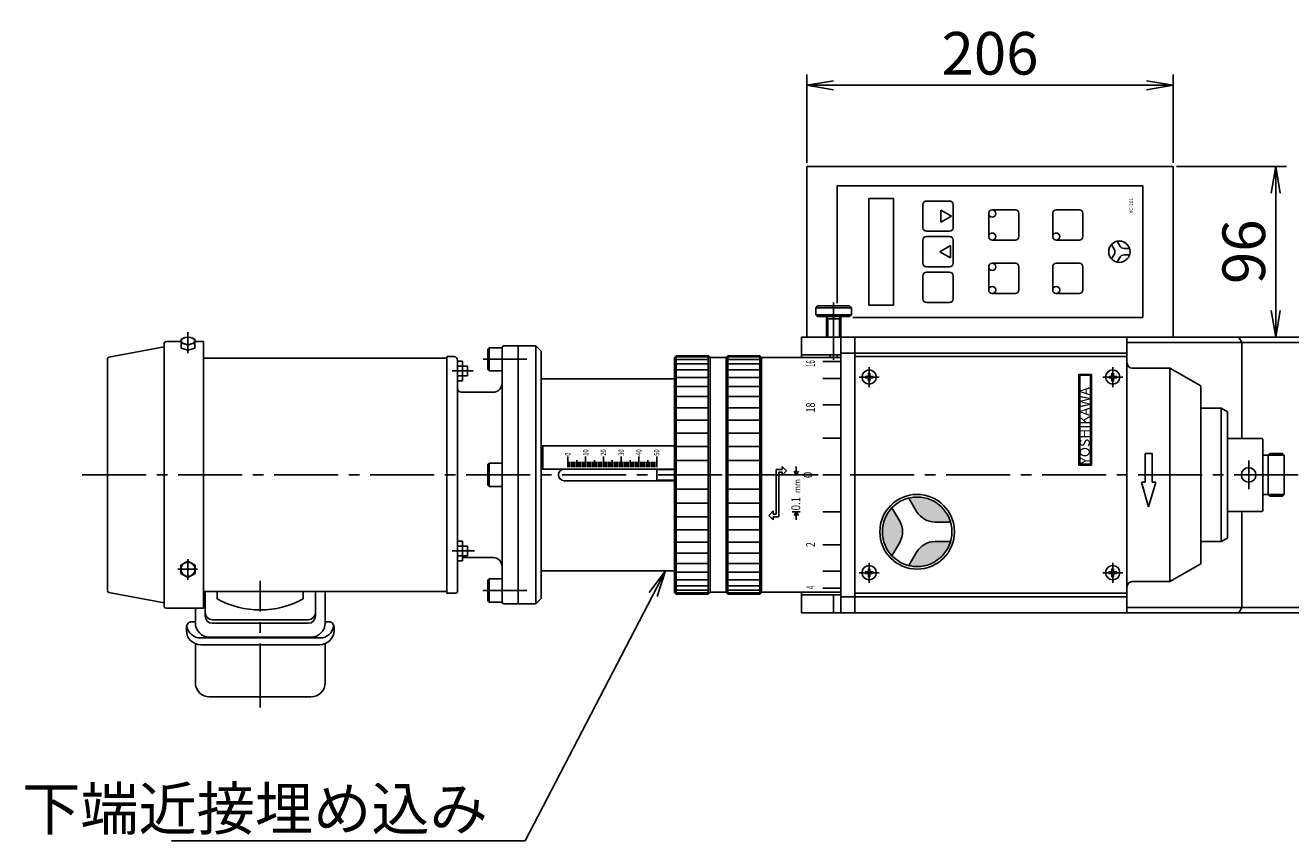
# Model space of a CAD drawing. Extents: x 83 to 3203, y 195 to 2344.
# Drawn here: x 1360 to 2072, y 532 to 991 of the extents above; entities that cross this region are included whole.
import ezdxf
from ezdxf.enums import TextEntityAlignment as Align

# ---------------------------------------------------------------- set-up
doc = ezdxf.new("R2010")
doc.units = 0
doc.header["$LTSCALE"] = 48
doc.header["$PDSIZE"] = 12
doc.linetypes.add('CENTER', pattern=[0])
doc.linetypes.add('CENTER2', pattern=[1.125, 0.75, -0.125, 0.125, -0.125])
doc.layers.get('0').update_dxf_attribs({"linetype": 'CONTINUOUS'})
doc.layers.get('DEFPOINTS').update_dxf_attribs({"linetype": 'CONTINUOUS'})
for name, color, linetype in [('1', 4, 'CONTINUOUS'), ('2', 3, 'CONTINUOUS'), ('4', 1, 'CONTINUOUS'), ('ASSIST', 45, 'CONTINUOUS'), ('CENTER', 1, 'CENTER2'), ('SCALE', 60, 'CONTINUOUS'), ('Shihan', 111, 'CONTINUOUS'), ('U008', 8, 'CONTINUOUS'), ('U071', 71, 'CONTINUOUS'), ('U151', 151, 'CONTINUOUS'), ('U191', 191, 'CONTINUOUS')]:
    doc.layers.add(name, color=color, linetype=linetype)
doc.styles.add('LOGO', font='HGRSMP.TTF')
doc.styles.add('SCALE', font='romans.shx', dxfattribs={"width": 0.8, "bigfont": 'extfont.shx'})
doc.styles.get("Standard").update_dxf_attribs({"font": 'romans.shx', "bigfont": 'extfont.shx'})
doc.dimstyles.new('SCALE', dxfattribs={"dimscale": 6, "dimtxt": 3.2, "dimasz": 2.5, "dimexe": 1, "dimexo": 0.33, "dimgap": 1, "dimtad": 1, "dimdsep": 46, "dimtxsty": 'SCALE', "dimblk1": 'OPEN', "dimblk2": 'OPEN', "dimsah": 1, "dimcen": 0.1, "dimclrd": 256, "dimclre": 256, "dimclrt": 256, "dimazin": 2, "dimtfac": 0.4, "dimtmove": 0, "dimatfit": 3, "dimldrblk": 'OPEN', "dimfxl": 1, "dimtvp": 1, "dimtolj": 2, "dimarcsym": 0})
doc.dimstyles.new('SCALE-4', dxfattribs={"dimscale": 6, "dimtxt": 4, "dimasz": 2.5, "dimexe": 1, "dimexo": 0.33, "dimgap": 1, "dimtad": 1, "dimdec": 3, "dimdsep": 46, "dimtxsty": 'SCALE', "dimblk1": 'OPEN', "dimblk2": 'OPEN', "dimsah": 1, "dimcen": 0.1, "dimclrd": 256, "dimclre": 256, "dimclrt": 256, "dimazin": 2, "dimtfac": 0.4, "dimtdec": 3, "dimtmove": 0, "dimatfit": 3, "dimldrblk": 'OPEN', "dimfxl": 1, "dimtvp": 1, "dimtolj": 2, "dimarcsym": 0})

# ---------------------------------------------------------------- blocks, each defined once
blk = doc.blocks.new('X2HMM4_0')
at = {"color": 1, "linetype": 'CENTER'}
for p, q in [((-5.62, 0), (5.62, 0)), ((0, 5.62), (0, -5.62))]:
    blk.add_line(p, q, dxfattribs=at)
for p, q in [((-2.25, -0.4), (-2.25, 0.4)), ((-2.25, 0.4), (-0.4, 0.4)), ((-0.4, 0.4), (-0.4, 2.25)), ((-0.4, 2.25), (0.4, 2.25)), ((0.4, 2.25), (0.4, 0.4)), ((0.4, 0.4), (2.25, 0.4)), ((2.25, 0.4), (2.25, -0.4)), ((-0.4, -0.4), (-2.25, -0.4)), ((-0.4, -2.25), (-0.4, -0.4)), ((0.4, -2.25), (-0.4, -2.25)), ((2.25, -0.4), (0.4, -0.4)), ((0.4, -0.4), (0.4, -2.25))]:
    blk.add_line(p, q)
blk.add_circle((0, 0), 4)
at = {"flags": 3}
for tag, p in [('OBJNAME', (0, 0)), ('PARAM', (0, 3))]:
    blk.add_attdef(tag, p, '', height=3, dxfattribs=at)
blk = doc.blocks.new('_OPEN')
at = {"color": 0, "linetype": 'ByBlock'}
for p, q in [((-1, 0.167), (0, 0)), ((0, 0), (-1, -0.167)), ((0, 0), (-1, 0))]:
    blk.add_line(p, q, dxfattribs=at)
blk = doc.blocks.new('*D19')
at = {"layer": 'DEFPOINTS', "color": 0, "transparency": 16777216}
for p in [(1799.73, 956.83), (1799.73, 911.26), (2005.73, 911.26)]:
    blk.add_point(p, dxfattribs=at)
at = {"layer": 'SCALE', "lineweight": -2, "transparency": 16777216}
for p, q in [((1799.73, 913.24), (1799.73, 962.83)), ((2005.73, 913.24), (2005.73, 962.83)), ((1990.73, 956.83), (1814.73, 956.83))]:
    blk.add_line(p, q, dxfattribs=at)
at = {"layer": 'SCALE', "lineweight": -2, "transparency": 16777216, "xscale": 15, "yscale": 15, "zscale": 15, "rotation": 180}
blk.add_blockref('_OPEN', (1799.73, 956.83), dxfattribs=at)
at = {"layer": 'SCALE', "lineweight": -2, "transparency": 16777216, "xscale": 15, "yscale": 15, "zscale": 15}
blk.add_blockref('_OPEN', (2005.73, 956.83), dxfattribs=at)
at = {"layer": 'SCALE', "transparency": 16777216, "insert": (1902.73, 974.83), "char_height": 24, "attachment_point": 5, "style": 'SCALE'}
blk.add_mtext('\\A2;206', dxfattribs=at)
blk = doc.blocks.new('*D20')
at = {"layer": 'DEFPOINTS', "color": 0, "transparency": 16777216}
for p in [(2005.73, 911.26), (2049.4, 815.26), (2063.46, 815.26)]:
    blk.add_point(p, dxfattribs=at)
at = {"layer": 'SCALE', "lineweight": -2, "transparency": 16777216}
for p, q in [((2007.71, 911.26), (2069.46, 911.26)), ((2063.46, 896.26), (2063.46, 830.26)), ((2051.38, 815.26), (2069.46, 815.26))]:
    blk.add_line(p, q, dxfattribs=at)
at = {"layer": 'SCALE', "lineweight": -2, "transparency": 16777216, "xscale": 15, "yscale": 15, "zscale": 15}
for p, rotation in [((2063.46, 911.26), 90), ((2063.46, 815.26), 270)]:
    blk.add_blockref('_OPEN', p, dxfattribs=dict(at, rotation=rotation))
at = {"layer": 'SCALE', "transparency": 16777216, "insert": (2045.46, 863.26), "char_height": 24, "attachment_point": 5, "rotation": 90, "style": 'SCALE'}
blk.add_mtext('\\A2;96', dxfattribs=at)

msp = doc.modelspace()

# ---------------------------------------------------------------- hatches: boundary and pattern name
at = {"layer": '1'}
h = msp.add_hatch(color=256, dxfattribs=at)
h.paths.add_polyline_path([(1861.7325, 725.3147, 0.05970036), (1857.112, 724.7611), (1861.4438, 717.2581, 0.26794919), (1871.8361, 711.2581), (1880.4998, 711.2581, 0.33297606)])
h.paths.add_polyline_path([(1847.5857, 719.2611, 0.40064068), (1847.5857, 692.2551), (1851.9175, 699.7581, 0.26794919), (1851.9175, 711.7581)])
h.paths.add_polyline_path([(1861.4438, 694.2581), (1857.112, 686.7551, 0.05970036), (1861.7325, 686.2015, 0.33297606), (1880.4998, 700.2581), (1871.8361, 700.2581, 0.26794919)])

# ---------------------------------------------------------------- linework, layer by layer
for p, q in [((1834.4828, 893.2581), (1834.4828, 833.2581)), ((1848.4828, 893.2581), (1834.4828, 893.2581)), ((1848.4828, 833.2581), (1848.4828, 893.2581)), ((1864.9828, 876.7581), (1864.9828, 889.7581)), ((1866.9828, 891.7581), (1879.9828, 891.7581)), ((1881.9828, 889.7581), (1881.9828, 876.7581)), ((1874.9828, 886.7181), (1880.9828, 883.2581)), ((1874.9828, 886.7181), (1874.9828, 879.7981)), ((1874.9828, 879.7981), (1880.9828, 883.2581)), ((1901.9828, 884.7581), (1901.9828, 871.7581)), ((1916.9828, 886.7581), (1903.9828, 886.7581)), ((1918.9828, 871.7581), (1918.9828, 884.7581)), ((1937.9828, 884.7581), (1937.9828, 871.7581)), ((1952.9828, 886.7581), (1939.9828, 886.7581)), ((1954.9828, 871.7581), (1954.9828, 884.7581)), ((1864.9828, 856.7581), (1864.9828, 869.7581)), ((1866.9828, 874.7581), (1879.9828, 874.7581)), ((1866.9828, 871.7581), (1879.9828, 871.7581)), ((1881.9828, 869.7581), (1881.9828, 856.7581)), ((1903.9828, 869.7581), (1916.9828, 869.7581)), ((1939.9828, 869.7581), (1952.9828, 869.7581)), ((1974.1828, 869.1181), (1975.6528, 866.5581)), ((1874.4828, 863.2581), (1880.4828, 866.7181)), ((1874.4828, 863.2581), (1880.4828, 859.7981)), ((1880.4828, 859.7981), (1880.4828, 866.7181)), ((1971.0628, 867.3181), (1972.5428, 864.7581)), ((1971.0628, 859.1981), (1972.5428, 861.7581)), ((1981.2028, 865.0581), (1978.2528, 865.0581)), ((1981.2028, 861.4581), (1978.2528, 861.4581)), ((1866.9828, 854.7581), (1879.9828, 854.7581)), ((1901.9828, 854.7581), (1901.9828, 841.7581)), ((1916.9828, 856.7581), (1903.9828, 856.7581)), ((1918.9828, 841.7581), (1918.9828, 854.7581)), ((1937.9828, 854.7581), (1937.9828, 841.7581)), ((1952.9828, 856.7581), (1939.9828, 856.7581)), ((1954.9828, 841.7581), (1954.9828, 854.7581)), ((1974.1828, 857.3981), (1975.6528, 859.9581)), ((1864.9828, 836.7581), (1864.9828, 849.7581)), ((1866.9828, 851.7581), (1879.9828, 851.7581)), ((1881.9828, 836.7581), (1881.9828, 849.7581)), ((1834.4828, 833.2581), (1848.4828, 833.2581)), ((1866.9828, 834.7581), (1879.9828, 834.7581)), ((1903.9828, 839.7581), (1916.9828, 839.7581)), ((1939.9828, 839.7581), (1952.9828, 839.7581))]:
    msp.add_line(p, q)
for centre, radius in [((1903.9828, 884.7581), 2), ((1903.9828, 871.7581), 2), ((1939.9828, 871.7581), 2), ((1975.4828, 863.2581), 6), ((1903.9828, 854.7581), 2), ((1903.9828, 841.7581), 2), ((1939.9828, 841.7581), 2)]:
    msp.add_circle(centre, radius)
for centre, radius, start, end in [((1866.9828, 889.7581), 2, 90, 180), ((1879.9828, 889.7581), 2, 0, 90), ((1903.9828, 884.7581), 2, 90, 180), ((1916.9828, 884.7581), 2, 0, 90), ((1939.9828, 884.7581), 2, 90, 180), ((1952.9828, 884.7581), 2, 0, 90), ((1866.9828, 876.7581), 2, 180, 270), ((1879.9828, 876.7581), 2, 270, 0), ((1866.9828, 869.7581), 2, 90, 180), ((1879.9828, 869.7581), 2, 0, 90), ((1903.9828, 871.7581), 2, 180, 270), ((1916.9828, 871.7581), 2, 270, 0), ((1939.9828, 871.7581), 2, 180, 270), ((1952.9828, 871.7581), 2, 270, 0), ((1969.9428, 863.2581), 3, 330, 30), ((1978.2528, 868.0581), 3, 210, 270), ((1978.2528, 858.4581), 3, 90, 150), ((1866.9828, 856.7581), 2, 180, 270), ((1879.9828, 856.7581), 2, 270, 0), ((1903.9828, 854.7581), 2, 90, 180), ((1916.9828, 854.7581), 2, 0, 90), ((1939.9828, 854.7581), 2, 90, 180), ((1952.9828, 854.7581), 2, 0, 90), ((1866.9828, 849.7581), 2, 90, 180), ((1879.9828, 849.7581), 2, 0, 90), ((1903.9828, 841.7581), 2, 180, 270), ((1916.9828, 841.7581), 2, 270, 0), ((1939.9828, 841.7581), 2, 180, 270), ((1952.9828, 841.7581), 2, 270, 0), ((1866.9828, 836.7581), 2, 180, 270), ((1879.9828, 836.7581), 2, 270, 0)]:
    msp.add_arc(centre, radius, start, end)
for p, q in [((1804.7325, 831.7581), (1805.7325, 832.7581)), ((1804.7325, 827.7581), (1804.7325, 831.7581)), ((1804.7325, 831.7581), (1824.7325, 831.7581)), ((1804.7325, 827.7581), (1824.7325, 827.7581)), ((1805.7325, 826.7581), (1804.7325, 827.7581)), ((1805.7325, 832.7581), (1823.7325, 832.7581)), ((1805.7325, 826.7581), (1823.7325, 826.7581)), ((1810.7325, 826.7581), (1810.7325, 815.2581)), ((1818.7325, 826.7581), (1818.7325, 815.2581)), ((1824.7325, 831.7581), (1823.7325, 832.7581)), ((1823.7325, 826.7581), (1824.7325, 827.7581)), ((1824.7325, 827.7581), (1824.7325, 831.7581)), ((1810.7325, 825.5457), (1818.7325, 825.5457)), ((1796.7325, 815.2581), (1796.7325, 803.7581)), ((2317.7325, 815.2581), (1796.7325, 815.2581)), ((1814.7325, 805.2581), (1814.7325, 815.2581)), ((1818.8325, 815.2581), (1818.8325, 660.2581)), ((1826.7325, 815.2581), (1826.7325, 660.2581)), ((1979.7325, 815.2581), (1979.7325, 660.2581)), ((1979.7325, 812.2581), (2214.7325, 812.2581)), ((2042.6637, 815.2581), (2044.3957, 812.2581)), ((2044.3957, 758.2581), (2044.3957, 812.2581)), ((1637.2325, 810.2581), (1637.2325, 665.2581)), ((1637.2325, 810.2581), (1647.2325, 810.2581)), ((1647.2325, 810.2581), (1650.2325, 807.2581)), ((1647.2325, 810.2581), (1647.2325, 665.2581)), ((1650.2325, 807.2581), (1650.2325, 668.2581)), ((1725.2325, 803.7581), (1726.2325, 804.7581)), ((1726.2325, 804.7581), (1726.2325, 670.7581)), ((1726.2325, 804.7581), (1744.2325, 804.7581)), ((1744.2325, 804.7581), (1744.2325, 670.7581)), ((1744.2325, 804.7581), (1745.2325, 803.7581)), ((1754.2325, 803.7581), (1755.2325, 804.7581)), ((1755.2325, 804.7581), (1755.2325, 670.7581)), ((1755.2325, 804.7581), (1773.2325, 804.7581)), ((1773.2325, 804.7581), (1773.2325, 670.7581)), ((1773.2325, 804.7581), (1774.2325, 803.7581)), ((1796.7325, 805.2581), (1818.8325, 805.2581)), ((1812.7325, 803.7581), (1812.7325, 805.2581)), ((1816.7325, 803.7581), (1816.7325, 805.2581)), ((1979.7325, 806.2581), (1818.8325, 806.2581)), ((1725.2325, 803.7581), (1725.2325, 671.7581)), ((1745.2325, 803.7581), (1745.2325, 671.7581)), ((1745.2325, 803.7581), (1754.2325, 803.7581)), ((1754.2325, 803.7581), (1754.2325, 671.7581)), ((1774.2325, 803.7581), (1774.2325, 671.7581)), ((1818.2325, 803.7581), (1774.2325, 803.7581)), ((1818.7325, 801.4781), (1808.7325, 801.4781)), ((1812.7325, 803.7581), (1816.7325, 803.7581)), ((1818.2325, 803.7581), (1818.7325, 803.2581)), ((1979.7325, 804.2581), (1826.7325, 804.2581)), ((2003.9125, 797.7581), (1982.7325, 797.7581)), ((2003.9125, 677.7581), (2003.9125, 797.7581)), ((2003.9125, 797.7581), (2021.2325, 787.7581)), ((1650.2325, 791.7581), (1725.2325, 791.7581)), ((1818.7325, 791.9581), (1808.7325, 791.9581)), ((1952.7325, 794.2581), (1959.7325, 794.2581)), ((1952.7325, 743.2581), (1952.7325, 794.2581)), ((1959.7325, 743.2581), (1959.7325, 794.2581)), ((2021.2325, 687.7581), (2021.2325, 787.7581)), ((1818.7325, 777.1381), (1808.7325, 777.1381)), ((2032.7725, 775.2581), (2021.2325, 775.2581)), ((2032.7725, 700.2581), (2032.7725, 775.2581)), ((2036.2325, 773.2581), (2032.7725, 775.2581)), ((2036.2325, 773.2581), (2036.2325, 702.2581)), ((1818.7325, 758.4581), (1808.7325, 758.4581)), ((2055.7325, 758.2581), (2036.2325, 758.2581)), ((2056.2325, 757.7581), (2055.7325, 758.2581)), ((2056.2325, 757.7581), (2056.2325, 717.7581)), ((1650.2325, 754.0081), (1725.2325, 754.0081)), ((1651.2325, 753.5081), (1651.7325, 754.0081)), ((1651.2325, 741.5081), (1651.2325, 753.5081)), ((2059.2325, 748.7581), (2056.2325, 748.7581)), ((2059.2325, 748.7581), (2060.2325, 749.7581)), ((2059.2325, 748.7581), (2059.2325, 726.7581)), ((2067.2325, 749.7581), (2060.2325, 749.7581)), ((2067.2325, 749.7581), (2068.2325, 748.7581)), ((2068.2325, 748.7581), (2068.2325, 726.7581)), ((1725.2325, 741.0081), (1650.2325, 741.0081)), ((1651.7325, 741.0081), (1651.2325, 741.5081)), ((1715.2325, 740.6581), (1715.3325, 740.7581)), ((1715.2325, 740.6581), (1715.2325, 734.8581)), ((1725.2325, 740.7581), (1715.3325, 740.7581)), ((1952.7325, 743.2581), (1959.7325, 743.2581)), ((1725.2325, 734.5081), (1663.2325, 734.5081)), ((1715.3325, 734.7581), (1715.2325, 734.8581)), ((1725.2325, 734.7581), (1715.3325, 734.7581)), ((1818.7325, 737.7581), (1808.7325, 737.7581)), ((2059.2325, 726.7581), (2056.2325, 726.7581)), ((2059.2325, 726.7581), (2060.2325, 725.7581)), ((2067.2325, 725.7581), (2068.2325, 726.7581)), ((1851.9175, 711.7581), (1847.5857, 719.2611)), ((1861.4438, 717.2581), (1857.112, 724.7611)), ((2067.2325, 725.7581), (2060.2325, 725.7581)), ((1818.7325, 717.0581), (1808.7325, 717.0581)), ((2055.7325, 717.2581), (2036.2325, 717.2581)), ((2044.3957, 663.2581), (2044.3957, 717.2581)), ((2055.7325, 717.2581), (2056.2325, 717.7581)), ((1871.8361, 711.2581), (1880.4998, 711.2581)), ((1818.7325, 698.3781), (1808.7325, 698.3781)), ((1851.9175, 699.7581), (1847.5857, 692.2551)), ((1871.8361, 700.2581), (1880.4998, 700.2581)), ((2032.7725, 700.2581), (2021.2325, 700.2581)), ((2036.2325, 702.2581), (2032.7725, 700.2581)), ((1861.4438, 694.2581), (1857.112, 686.7551)), ((1861.4438, 694.2581), (1857.112, 686.7551)), ((1650.2325, 683.7581), (1725.2325, 683.7581)), ((1818.7325, 683.5581), (1808.7325, 683.5581)), ((2003.9125, 677.7581), (2021.2325, 687.7581)), ((2003.9125, 677.7581), (1982.7325, 677.7581)), ((1725.2325, 671.7581), (1726.2325, 670.7581)), ((1726.2325, 670.7581), (1744.2325, 670.7581)), ((1744.2325, 670.7581), (1745.2325, 671.7581)), ((1745.2325, 671.7581), (1754.2325, 671.7581)), ((1754.2325, 671.7581), (1755.2325, 670.7581)), ((1755.2325, 670.7581), (1773.2325, 670.7581)), ((1773.2325, 670.7581), (1774.2325, 671.7581)), ((1818.2325, 671.7581), (1774.2325, 671.7581)), ((1796.7325, 660.2581), (1796.7325, 671.7581)), ((1796.7325, 670.2581), (1818.8325, 670.2581)), ((1818.7325, 674.0381), (1808.7325, 674.0381)), ((1814.7325, 670.2581), (1814.7325, 660.2581)), ((1818.2325, 671.7581), (1818.7325, 672.2581)), ((1979.7325, 669.2581), (1818.8325, 669.2581)), ((1979.7325, 671.2581), (1826.7325, 671.2581)), ((1637.2325, 665.2581), (1647.2325, 665.2581)), ((1647.2325, 665.2581), (1650.2325, 668.2581)), ((2214.7325, 663.2581), (1979.7325, 663.2581)), ((2042.6637, 660.2581), (2044.3957, 663.2581)), ((1796.7325, 660.2581), (2317.7325, 660.2581))]:
    msp.add_line(p, q, dxfattribs=at)
for centre, radius in [((2048.2325, 737.7581), 4.1), ((1861.7325, 705.7581), 21), ((1861.7325, 705.7581), 19.5566)]:
    msp.add_circle(centre, radius, dxfattribs=at)
for centre, radius, start, end in [((1982.7325, 800.7581), 3, 180, 270), ((1663.2325, 737.7581), 3.25, 90, 270), ((1871.8361, 723.2581), 12, 210, 270), ((1841.5252, 705.7581), 12, 330, 30), ((1871.8361, 688.2581), 12, 90, 150), ((1982.7325, 674.7581), 3, 90, 180)]:
    msp.add_arc(centre, radius, start, end, dxfattribs=at)
at = {"layer": '2'}
for p, q in [((1811.4325, 825.5457), (1810.7325, 826.7581)), ((1818.0325, 825.5457), (1818.7325, 826.7581)), ((1811.4325, 815.2581), (1811.4325, 825.5457)), ((1818.0325, 815.2581), (1818.0325, 825.5457)), ((1726.2325, 804.1517), (1744.2325, 804.1517)), ((1726.2325, 802.603), (1744.2325, 802.603)), ((1726.2325, 800.1266), (1744.2325, 800.1266)), ((1755.2325, 804.1517), (1773.2325, 804.1517)), ((1755.2325, 802.603), (1773.2325, 802.603)), ((1755.2325, 800.1266), (1773.2325, 800.1266)), ((1726.2325, 796.758), (1744.2325, 796.758)), ((1726.2325, 792.5453), (1744.2325, 792.5453)), ((1755.2325, 796.758), (1773.2325, 796.758)), ((1755.2325, 792.5453), (1773.2325, 792.5453)), ((1726.2325, 787.5488), (1744.2325, 787.5488)), ((1755.2325, 787.5488), (1773.2325, 787.5488)), ((1726.2325, 781.84), (1744.2325, 781.84)), ((1755.2325, 781.84), (1773.2325, 781.84)), ((1726.2325, 775.5005), (1744.2325, 775.5005)), ((1755.2325, 775.5005), (1773.2325, 775.5005)), ((1726.2325, 768.6211), (1744.2325, 768.6211)), ((1755.2325, 768.6211), (1773.2325, 768.6211)), ((1726.2325, 761.3002), (1744.2325, 761.3002)), ((1755.2325, 761.3002), (1773.2325, 761.3002)), ((1726.2325, 753.6425), (1744.2325, 753.6425)), ((1755.2325, 753.6425), (1773.2325, 753.6425)), ((2068.2325, 748.7581), (2059.2325, 748.7581)), ((1726.2325, 745.7575), (1744.2325, 745.7575)), ((1755.2325, 745.7575), (1773.2325, 745.7575)), ((1793.7325, 737.7581), (1793.7325, 742.4081)), ((1726.2325, 737.7581), (1744.2325, 737.7581)), ((1755.2325, 737.7581), (1773.2325, 737.7581)), ((1791.4825, 737.7581), (1795.9825, 737.7581)), ((1793.7325, 737.7581), (1792.4825, 739.9232)), ((1793.7325, 737.7581), (1794.9825, 739.9232)), ((1726.2325, 729.7587), (1744.2325, 729.7587)), ((1755.2325, 729.7587), (1773.2325, 729.7587)), ((2068.2325, 726.7581), (2059.2325, 726.7581)), ((1726.2325, 721.8737), (1744.2325, 721.8737)), ((1755.2325, 721.8737), (1773.2325, 721.8737)), ((1726.2325, 714.216), (1744.2325, 714.216)), ((1755.2325, 714.216), (1773.2325, 714.216)), ((1791.4825, 717.0581), (1795.9825, 717.0581)), ((1793.7325, 717.0581), (1792.4825, 714.893)), ((1793.7325, 717.0581), (1794.9825, 714.893)), ((1793.7325, 717.0581), (1793.7325, 712.4081)), ((1726.2325, 706.8951), (1744.2325, 706.8951)), ((1755.2325, 706.8951), (1773.2325, 706.8951)), ((1726.2325, 700.0157), (1744.2325, 700.0157)), ((1755.2325, 700.0157), (1773.2325, 700.0157)), ((1726.2325, 693.6762), (1744.2325, 693.6762)), ((1755.2325, 693.6762), (1773.2325, 693.6762)), ((1726.2325, 687.9674), (1744.2325, 687.9674)), ((1755.2325, 687.9674), (1773.2325, 687.9674)), ((1726.2325, 682.9709), (1744.2325, 682.9709)), ((1726.2325, 678.7582), (1744.2325, 678.7582)), ((1755.2325, 682.9709), (1773.2325, 682.9709)), ((1755.2325, 678.7582), (1773.2325, 678.7582)), ((1726.2325, 675.3896), (1744.2325, 675.3896)), ((1726.2325, 672.9132), (1744.2325, 672.9132)), ((1726.2325, 671.3645), (1744.2325, 671.3645)), ((1755.2325, 675.3896), (1773.2325, 675.3896)), ((1755.2325, 672.9132), (1773.2325, 672.9132)), ((1755.2325, 671.3645), (1773.2325, 671.3645))]:
    msp.add_line(p, q, dxfattribs=at)
at = {"layer": '4'}
for p, q in [((1989.9125, 749.7581), (1989.9125, 733.7581)), ((1989.9125, 749.7581), (1993.9125, 749.7581)), ((1993.9125, 749.7581), (1993.9125, 733.7581)), ((1987.9125, 733.7581), (1991.9125, 719.7581)), ((1989.9125, 733.7581), (1987.9125, 733.7581)), ((1995.9125, 733.7581), (1991.9125, 719.7581)), ((1993.9125, 733.7581), (1995.9125, 733.7581))]:
    msp.add_line(p, q, dxfattribs=at)
at = {"layer": 'ASSIST'}
for p, q in [((1953.2325, 743.7581), (1953.2325, 793.7581)), ((1953.2325, 793.7581), (1959.2325, 793.7581)), ((1959.2325, 743.7581), (1959.2325, 793.7581)), ((1953.2325, 743.7581), (1959.2325, 743.7581))]:
    msp.add_line(p, q, dxfattribs=at)
at = {"layer": 'CENTER'}
for p, q in [((1814.7325, 802.4962), (1814.7325, 834.7581)), ((1451.5673, 806.1728), (1451.5673, 817.9682)), ((1617.5967, 802.7581), (1642.2325, 802.7581)), ((1600.1627, 796.1966), (1612.008, 796.1966)), ((2048.2325, 745.7581), (2048.2325, 729.7581)), ((1391.983, 737.7581), (3070.9461, 737.7581)), ((1451.5673, 678.6615), (1451.5673, 690.4569)), ((1600.1627, 694.9781), (1612.7393, 694.9781)), ((1456.9991, 684.6754), (1445.9565, 684.6753)), ((1492.2325, 606.8888), (1492.2325, 678.0968)), ((1617.5267, 672.7581), (1642.2325, 672.7581))]:
    msp.add_line(p, q, dxfattribs=at)
at = {"layer": 'DEFPOINTS', "color": 0, "linetype": 'ByBlock'}
for p in [(1799.2325, 737.7581), (1804.2325, 737.7581)]:
    msp.add_point(p, dxfattribs=at)
at = {"layer": 'U008'}
for p, q in [((1665.2325, 742.0081), (1665.2325, 748.0081)), ((1675.2325, 742.0081), (1675.2325, 748.0081)), ((1685.2325, 742.0081), (1685.2325, 748.0081)), ((1695.2325, 742.0081), (1695.2325, 748.0081)), ((1705.2325, 742.0081), (1705.2325, 748.0081)), ((1715.2325, 742.0081), (1715.2325, 748.0081)), ((1666.2325, 742.0081), (1666.2325, 745.0081)), ((1667.2325, 742.0081), (1667.2325, 745.0081)), ((1668.2325, 742.0081), (1668.2325, 745.0081)), ((1669.2325, 742.0081), (1669.2325, 745.0081)), ((1670.2325, 742.0081), (1670.2325, 746.0081)), ((1671.2325, 742.0081), (1671.2325, 745.0081)), ((1672.2325, 742.0081), (1672.2325, 745.0081)), ((1673.2325, 742.0081), (1673.2325, 745.0081)), ((1674.2325, 742.0081), (1674.2325, 745.0081)), ((1676.2325, 742.0081), (1676.2325, 745.0081)), ((1677.2325, 742.0081), (1677.2325, 745.0081)), ((1678.2325, 742.0081), (1678.2325, 745.0081)), ((1679.2325, 742.0081), (1679.2325, 745.0081)), ((1680.2325, 742.0081), (1680.2325, 746.0081)), ((1681.2325, 742.0081), (1681.2325, 745.0081)), ((1682.2325, 742.0081), (1682.2325, 745.0081)), ((1683.2325, 742.0081), (1683.2325, 745.0081)), ((1684.2325, 742.0081), (1684.2325, 745.0081)), ((1686.2325, 742.0081), (1686.2325, 745.0081)), ((1687.2325, 742.0081), (1687.2325, 745.0081)), ((1688.2325, 742.0081), (1688.2325, 745.0081)), ((1689.2325, 742.0081), (1689.2325, 745.0081)), ((1690.2325, 742.0081), (1690.2325, 746.0081)), ((1691.2325, 742.0081), (1691.2325, 745.0081)), ((1692.2325, 742.0081), (1692.2325, 745.0081)), ((1693.2325, 742.0081), (1693.2325, 745.0081)), ((1694.2325, 742.0081), (1694.2325, 745.0081)), ((1696.2325, 742.0081), (1696.2325, 745.0081)), ((1697.2325, 742.0081), (1697.2325, 745.0081)), ((1698.2325, 742.0081), (1698.2325, 745.0081)), ((1699.2325, 742.0081), (1699.2325, 745.0081)), ((1700.2325, 742.0081), (1700.2325, 746.0081)), ((1701.2325, 742.0081), (1701.2325, 745.0081)), ((1702.2325, 742.0081), (1702.2325, 745.0081)), ((1703.2325, 742.0081), (1703.2325, 745.0081)), ((1704.2325, 742.0081), (1704.2325, 745.0081)), ((1706.2325, 742.0081), (1706.2325, 745.0081)), ((1707.2325, 742.0081), (1707.2325, 745.0081)), ((1708.2325, 742.0081), (1708.2325, 745.0081)), ((1709.2325, 742.0081), (1709.2325, 745.0081)), ((1710.2325, 742.0081), (1710.2325, 746.0081)), ((1711.2325, 742.0081), (1711.2325, 745.0081)), ((1712.2325, 742.0081), (1712.2325, 745.0081)), ((1713.2325, 742.0081), (1713.2325, 745.0081)), ((1714.2325, 742.0081), (1714.2325, 745.0081))]:
    msp.add_line(p, q, dxfattribs=at)
at = {"layer": 'U071'}
for p, q in [((1782.4825, 740.7081), (1782.4825, 715.7081)), ((1782.4825, 740.7081), (1785.7325, 740.7081)), ((1788.2325, 739.9581), (1785.7325, 742.4581)), ((1785.7325, 742.4581), (1785.7325, 740.7081)), ((1783.9825, 739.2081), (1783.9825, 714.2081)), ((1783.9825, 739.2081), (1785.7325, 739.2081)), ((1785.7325, 737.4581), (1788.2325, 739.9581)), ((1785.7325, 739.2081), (1785.7325, 737.4581)), ((1778.2325, 714.9581), (1780.7325, 717.4581)), ((1780.7325, 712.4581), (1778.2325, 714.9581)), ((1780.7325, 717.4581), (1780.7325, 715.7081)), ((1782.4825, 715.7081), (1780.7325, 715.7081)), ((1780.7325, 714.2081), (1783.9825, 714.2081)), ((1780.7325, 714.2081), (1780.7325, 712.4581))]:
    msp.add_line(p, q, dxfattribs=at)
at = {"layer": 'U151'}
for p, q in [((1438.2325, 663.7581), (1438.2325, 811.7581)), ((1447.7589, 812.7581), (1439.2325, 812.7581)), ((1447.7589, 808.97), (1447.7589, 814.0161)), ((1455.3756, 814.0161), (1455.3756, 808.97)), ((1460.2325, 812.7581), (1455.3756, 812.7581)), ((1460.2325, 662.7581), (1460.2325, 812.7581)), ((1438.2325, 809.7581), (1407.0482, 803.911)), ((1451.5673, 807.9845), (1447.7589, 808.97)), ((1451.5673, 807.9845), (1451.5673, 810.6042)), ((1455.3756, 808.97), (1451.5673, 807.9845)), ((1620.2325, 808.4581), (1621.0325, 809.2581)), ((1620.2325, 808.4581), (1620.2325, 797.0581)), ((1621.0325, 809.2581), (1628.2325, 809.2581)), ((1621.0325, 809.2581), (1621.0325, 796.2581)), ((1628.2325, 666.2581), (1628.2325, 809.2581)), ((1637.2325, 810.2581), (1629.2325, 810.2581)), ((1406.2325, 802.9282), (1406.2325, 672.6975)), ((1597.1619, 803.408), (1460.2325, 803.4081)), ((1597.1619, 804.258), (1601.2324, 804.258)), ((1597.2325, 671.2075), (1597.2325, 804.2209)), ((1603.2325, 802.258), (1603.2325, 672.258)), ((1605.9825, 801.6966), (1603.2325, 801.6966)), ((1603.2325, 798.9466), (1608.7325, 798.9466)), ((1605.9825, 790.6966), (1605.9825, 801.6966)), ((1608.7325, 793.4466), (1608.7325, 798.9466)), ((1603.2325, 793.4466), (1608.7325, 793.4466)), ((1605.9825, 790.6966), (1603.2325, 790.6966)), ((1620.2325, 797.0581), (1621.0325, 796.2581)), ((1621.0325, 796.2581), (1628.2325, 796.2581)), ((1623.2325, 784.2579), (1605.2325, 784.258)), ((1620.2325, 743.4581), (1621.0325, 744.2581)), ((1620.2325, 743.4581), (1620.2325, 732.0581)), ((1621.0325, 744.2581), (1628.2325, 744.2581)), ((1621.0325, 744.2581), (1621.0325, 731.2581)), ((1620.2325, 732.0581), (1621.0325, 731.2581)), ((1621.0325, 731.2581), (1628.2325, 731.2581)), ((1605.9825, 700.4781), (1603.2325, 700.4781)), ((1603.2325, 697.7281), (1608.7325, 697.7281)), ((1605.9825, 689.4781), (1605.9825, 700.4781)), ((1608.7325, 697.7281), (1608.7325, 692.2281)), ((1603.2325, 692.2281), (1608.7325, 692.2281)), ((1605.9825, 691.258), (1623.2325, 691.2579)), ((1447.5673, 686.9846), (1451.5673, 689.294)), ((1447.5673, 682.3659), (1447.5673, 686.9846)), ((1455.5673, 686.9846), (1451.5673, 689.294)), ((1455.5673, 682.3659), (1455.5673, 686.9846)), ((1605.9825, 689.4781), (1603.2325, 689.4781)), ((1451.5673, 680.0565), (1447.5673, 682.3659)), ((1455.5673, 682.3659), (1451.5673, 680.0565)), ((1620.2325, 678.4581), (1621.0325, 679.2581)), ((1620.2325, 678.4581), (1620.2325, 667.0581)), ((1621.0325, 679.2581), (1628.2325, 679.2581)), ((1621.0325, 679.2581), (1621.0325, 666.2581)), ((1438.2325, 665.7581), (1407.0482, 671.6052)), ((1597.1619, 672.1081), (1460.2325, 672.1081)), ((1461.2325, 672.1081), (1461.2325, 658.3367)), ((1468.0325, 672.1081), (1468.0325, 668.0394)), ((1516.4325, 672.1081), (1516.4325, 668.0394)), ((1523.2325, 672.1081), (1523.2325, 658.3367)), ((1528.7325, 672.1081), (1528.7325, 654.5253)), ((1597.1619, 671.258), (1602.2325, 671.258)), ((1460.2325, 662.7581), (1439.2325, 662.7581)), ((1455.7325, 662.7581), (1455.7325, 654.5253)), ((1620.2325, 667.0581), (1621.0325, 666.2581)), ((1621.0325, 666.2581), (1628.2325, 666.2581)), ((1637.2325, 665.2581), (1629.2325, 665.2581)), ((1453.7389, 655.1925), (1455.7325, 655.1925)), ((1465.2325, 656.3286), (1519.2325, 656.3286)), ((1528.7325, 655.1925), (1530.7261, 655.1925)), ((1450.7389, 652.1908), (1450.7399, 650.2526)), ((1465.2325, 654.3367), (1519.2325, 654.3367)), ((1533.7261, 652.1908), (1533.7251, 650.2526)), ((1455.7325, 642.8437), (1455.7325, 620.9077)), ((1458.7379, 646.0603), (1525.7271, 646.0603)), ((1458.7399, 642.2569), (1525.7251, 642.2569)), ((1463.7325, 646.5253), (1520.7325, 646.5253)), ((1528.7325, 642.8437), (1528.7325, 620.9077)), ((1463.7325, 612.9077), (1520.7325, 612.9077))]:
    msp.add_line(p, q, dxfattribs=at)
msp.add_circle((1451.5673, 684.6754), 4, dxfattribs=at)
for centre, radius, start, end in [((1439.2325, 811.7581), 1, 90, 180), ((1451.5673, 808.1758), 6.9723, 56.892185, 123.107815), ((1448.137, 805.2001), 6.4008, 57.594251, 93.386413), ((1454.9975, 805.2001), 6.4008, 86.613587, 122.405749), ((1629.2325, 809.2581), 1.0001, 90, 179.996506), ((1407.2324, 802.9282), 0.9999, 100.619226, 180), ((1601.2324, 802.2579), 2.0001, 0.00174, 89.99826), ((1605.2326, 786.258), 2.0001, 180.000877, 269.998245), ((1623.2324, 789.258), 5, 270.000702, 359.999664), ((1623.2325, 686.2579), 5, 0.000336, 90), ((1407.2324, 672.588), 0.9999, 180, 259.380774), ((1602.2325, 672.258), 1, 270, 359.99826), ((1439.2325, 663.7581), 1, 180, 270), ((1492.2325, 711.6792), 49.9006, 240.9898858, 299.0101142), ((1629.2326, 666.2581), 1.0001, 180.000877, 269.996506), ((1453.7389, 652.1925), 3, 90, 180.0308562), ((1465.2325, 660.3286), 4, 180, 270), ((1465.2325, 658.3367), 4, 180, 270), ((1519.2325, 660.3286), 4, 270, 360), ((1519.2325, 658.3367), 4, 270, 360), ((1530.7261, 652.1925), 3, 359.9691438, 90), ((1458.7399, 650.2569), 8, 180.0308562, 270), ((1458.7379, 654.0603), 8, 188.3586923, 270), ((1463.7325, 654.5253), 8, 180, 270), ((1520.7325, 654.5253), 8, 270, 0), ((1525.7251, 650.2569), 8, 270, 359.9691438), ((1525.7271, 654.0603), 8, 270, 351.6413077), ((1463.7325, 620.9077), 8, 180, 270), ((1520.7325, 620.9077), 8, 270, 0)]:
    msp.add_arc(centre, radius, start, end, dxfattribs=at)
msp.add_ellipse((1451.5673, 813.1493), major_axis=(-3.8084, 0), ratio=0.524831, dxfattribs=at)
at = {"layer": 'U191'}
for p, q in [((2005.7328, 911.2581), (1799.7328, 911.2581)), ((1799.7328, 911.2581), (1799.7328, 815.2581)), ((2005.7328, 815.2581), (2005.7328, 911.2581)), ((1988.7328, 900.2581), (1816.7328, 900.2581)), ((1816.7328, 900.2581), (1816.7328, 834.2467)), ((1988.7328, 826.2581), (1988.7328, 900.2581)), ((1825.5844, 826.2581), (1988.7328, 826.2581)), ((2005.7328, 815.2581), (1799.7328, 815.2581))]:
    msp.add_line(p, q, dxfattribs=at)

# ---------------------------------------------------------------- block references
at = {"layer": 'Shihan', "xscale": -1, "rotation": 180}
msp.add_blockref('X2HMM4_0', (1834.7325, 792.7581), dxfattribs=at)
at = {"layer": 'Shihan'}
for p in [(1971.7325, 792.7581), (1834.7325, 682.7581), (1971.7325, 682.7581)]:
    msp.add_blockref('X2HMM4_0', p, dxfattribs=at)

# ---------------------------------------------------------------- texts
msp.add_text('YC-201', height=2, rotation=90).set_placement((1983.1711, 884.8388))
at = {"layer": '2'}
for s, height, width, p in [('16', 4.91164, 0.5, (1804.2197, 798.4981)), ('18', 4.91164, 0.757576, (1804.2197, 772.843)), ('2', 4.9116, 0.757576, (1804.2197, 697.1255)), ('4', 4.9116, 0.5, (1804.2197, 673.56))]:
    msp.add_text(s, height=height, rotation=90, dxfattribs=dict(at, width=width)).set_placement(p)
for s, height, style, width, p in [('YOSHIKAWA ', 5.5, 'LOGO', 1.03, (1958.7678, 743.6082)), ('mm', 3.5, 'SCALE', 0.9, (1795.9825, 727.4719)), ('0.1', 5, 'SCALE', 0.8, (1795.9825, 717.8034))]:
    msp.add_text(s, height=height, rotation=90, dxfattribs=dict(at, style=style, width=width)).set_placement(p)
msp.add_text('0', height=4.9116, rotation=90, dxfattribs=at).set_placement((1804.2325, 737.7581), align=Align.BOTTOM_CENTER)
at = {"layer": 'SCALE', "insert": (1620.2201, 538.0523), "char_height": 24, "attachment_point": 9, "style": 'SCALE'}
msp.add_mtext('\\A2;下端近接埋め込み', dxfattribs=at)
at = {"layer": 'U008', "width": 0.8}
for s, p in [('0', (1666.7325, 748.5081)), ('10', (1676.7325, 748.5081)), ('20', (1686.7325, 748.5081)), ('30', (1696.7325, 748.5081)), ('40', (1706.7325, 748.5081)), ('50', (1716.7325, 748.5081))]:
    msp.add_text(s, height=3, rotation=90, dxfattribs=at).set_placement(p)

# ---------------------------------------------------------------- dimensions: what is measured, and where the dimension line sits
at = {"layer": 'SCALE'}
dim = msp.add_linear_dim(base=(1799.7328, 956.8272), p1=(2005.7328, 911.2581), p2=(1799.7328, 911.2581), dimstyle='SCALE-4', dxfattribs=at)
dim.commit()
dim.dimension.update_dxf_attribs({"geometry": '*D19', "text_midpoint": (1902.7328, 974.8272)})
dim = msp.add_linear_dim(base=(2063.458, 815.2581), p1=(2005.7328, 911.2581), p2=(2049.3957, 815.2581), angle=90, dimstyle='SCALE-4', dxfattribs=at)
dim.commit()
dim.dimension.update_dxf_attribs({"geometry": '*D20', "text_midpoint": (2045.458, 863.2581)})

# ---------------------------------------------------------------- leaders
at = {"layer": 'SCALE', "annotation_type": 0, "has_hookline": 1, "hookline_direction": 1, "text_width": 177.92}
msp.add_leader([(1720.2325, 683.7581), (1641.2201, 532.0523), (1626.2201, 532.0523)], dimstyle='SCALE', dxfattribs=at)

doc.saveas('drawing.dxf')
